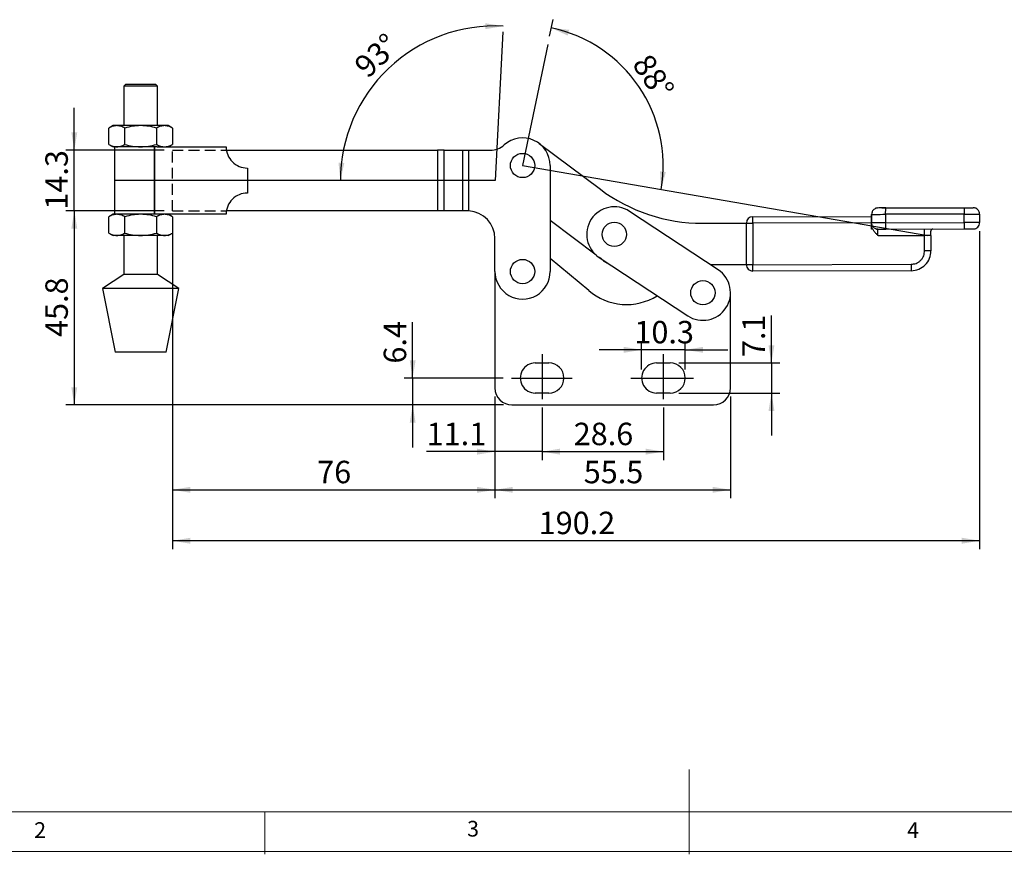
# Model space of a CAD drawing. Units: millimetres. Extents: x 5 to 297, y 6 to 206.
# Drawn here: x 70 to 186, y 6 to 104 of the extents above; entities that cross this region are included whole.
import ezdxf

# ---------------------------------------------------------------- set-up
doc = ezdxf.new("R2010")
doc.units = ezdxf.units.MM
doc.linetypes.add('HIDDEN', pattern=[1.905, 1.27, -0.635])
doc.layers.add('DIM', color=5, linetype='Continuous')
doc.layers.add('SLD-0', color=179, linetype='Continuous')
doc.styles.add('SLDTEXTSTYLE1', font='TXT', dxfattribs={"width": 0.75})
doc.dimstyles.new('SLDDIMSTYLE0', dxfattribs={"dimtxt": 2.645833, "dimasz": 2.1, "dimexe": 0, "dimexo": 0.0625, "dimgap": 0.661458, "dimtad": 1, "dimdec": 4, "dimlfac": 2, "dimzin": 12, "dimdsep": 46, "dimtxsty": 'SLDTEXTSTYLE1', "dimsah": 1, "dimcen": 0.09, "dimazin": 3, "dimtfac": 1, "dimtofl": 0, "dimtmove": 0, "dimatfit": 3, "dimfxl": 0, "dimfrac": 2, "dimtolj": 1, "dimtzin": 12, "dimarcsym": 0})
doc.dimstyles.new('SLDDIMSTYLE1', dxfattribs={"dimtxt": 2.645833, "dimasz": 2.1, "dimexe": 0, "dimexo": 0.0625, "dimgap": 0.661458, "dimtad": 1, "dimdec": 1, "dimlfac": 2, "dimrnd": 1e-09, "dimzin": 12, "dimdsep": 46, "dimtxsty": 'SLDTEXTSTYLE1', "dimsah": 1, "dimcen": 0.09, "dimadec": 0, "dimazin": 3, "dimtfac": 1, "dimtdec": 1, "dimtofl": 0, "dimtmove": 0, "dimatfit": 3, "dimfxl": 0, "dimfrac": 2, "dimtolj": 1, "dimtzin": 12, "dimarcsym": 0})
doc.dimstyles.new('SLDDIMSTYLE2', dxfattribs={"dimtxt": 2.645833, "dimasz": 2.1, "dimexe": 0, "dimexo": 0.0625, "dimgap": 0.661458, "dimtad": 1, "dimdec": 1, "dimlfac": 2, "dimrnd": 1e-09, "dimzin": 12, "dimdsep": 46, "dimtxsty": 'SLDTEXTSTYLE1', "dimsah": 1, "dimcen": 0.09, "dimadec": 0, "dimazin": 3, "dimtfac": 1, "dimtdec": 1, "dimtmove": 0, "dimatfit": 0, "dimfxl": 0, "dimfrac": 2, "dimtolj": 1, "dimtzin": 12, "dimarcsym": 0})

# ---------------------------------------------------------------- blocks, each defined once
blk = doc.blocks.new('_D')
at = {"layer": 'DIM'}
blk.add_line((132.37, 102.43), (132.77, 104.36), dxfattribs=at)
blk.add_arc((129.18, 87.17), 16.56, 350.2039, 78.2039, dxfattribs=at)
for points in [[(132.57, 103.38), (134.5, 102.48), (134.68, 103.16)], [(145.5, 84.35), (146.07, 86.4), (145.38, 86.48)]]:
    blk.add_solid(points, dxfattribs=at)
at = {"layer": 'DIM', "insert": (144.2, 100.59), "char_height": 2.646, "attachment_point": 1, "rotation": 304.2039, "style": 'SLDTEXTSTYLE1'}
blk.add_mtext('88°', dxfattribs=at)
blk = doc.blocks.new('_D_1')
at = {"layer": 'DIM', "color": 5}
blk.add_arc((125.94, 85.39), 18.23, 87, 180, dxfattribs=at)
for points in [[(126.9, 103.6), (124.79, 103.94), (124.8, 103.24)], [(107.71, 85.39), (108.18, 87.47), (107.49, 87.51)]]:
    blk.add_solid(points, dxfattribs=at)
at = {"layer": 'DIM', "color": 5, "insert": (109.12, 99.26), "char_height": 2.646, "attachment_point": 1, "rotation": 43.5, "style": 'SLDTEXTSTYLE1'}
blk.add_mtext('93°', dxfattribs=at)
blk = doc.blocks.new('_D_2')
at = {"layer": 'DIM', "color": 5}
for p, q in [((131.48, 58.64), (131.48, 52.44)), ((145.78, 58.64), (145.78, 52.44)), ((131.48, 53.44), (145.78, 53.44))]:
    blk.add_line(p, q, dxfattribs=at)
for points in [[(131.48, 53.44), (133.58, 53.09), (133.58, 53.79)], [(145.78, 53.44), (143.68, 53.79), (143.68, 53.09)]]:
    blk.add_solid(points, dxfattribs=at)
at = {"layer": 'DIM', "color": 5, "insert": (135.21, 56.85), "char_height": 2.646, "attachment_point": 1, "style": 'SLDTEXTSTYLE1'}
blk.add_mtext('28.6', dxfattribs=at)
blk = doc.blocks.new('_D_3')
at = {"layer": 'DIM'}
for p, q in [((76.36, 88.97), (76.36, 93.97)), ((86.93, 88.97), (75.36, 88.97)), ((76.36, 81.82), (76.36, 88.97)), ((86.93, 81.82), (75.36, 81.82)), ((76.36, 81.82), (76.36, 76.82))]:
    blk.add_line(p, q, dxfattribs=at)
for points in [[(76.36, 88.97), (76.71, 91.07), (76.01, 91.07)], [(76.36, 81.82), (76.01, 79.72), (76.71, 79.72)]]:
    blk.add_solid(points, dxfattribs=at)
at = {"layer": 'DIM', "insert": (72.95, 81.97), "char_height": 2.646, "attachment_point": 1, "rotation": 90, "style": 'SLDTEXTSTYLE1'}
blk.add_mtext('14.3', dxfattribs=at)
blk = doc.blocks.new('_D_4')
at = {"layer": 'DIM', "color": 5}
for p, q in [((87.93, 80.82), (87.93, 47.94)), ((125.93, 59.94), (125.93, 47.94)), ((87.93, 48.94), (125.93, 48.94))]:
    blk.add_line(p, q, dxfattribs=at)
for points in [[(87.93, 48.94), (90.03, 48.59), (90.03, 49.29)], [(125.93, 48.94), (123.83, 49.29), (123.83, 48.59)]]:
    blk.add_solid(points, dxfattribs=at)
at = {"layer": 'DIM', "color": 5, "insert": (104.98, 52.36), "char_height": 2.646, "attachment_point": 1, "style": 'SLDTEXTSTYLE1'}
blk.add_mtext('76', dxfattribs=at)
blk = doc.blocks.new('_D_5')
at = {"layer": 'DIM', "color": 5}
for p, q in [((87.93, 80.82), (87.93, 41.94)), ((183.03, 79.44), (183.03, 41.94)), ((183.03, 42.94), (87.93, 42.94))]:
    blk.add_line(p, q, dxfattribs=at)
for points in [[(87.93, 42.94), (90.03, 42.59), (90.03, 43.29)], [(183.03, 42.94), (180.93, 43.29), (180.93, 42.59)]]:
    blk.add_solid(points, dxfattribs=at)
at = {"layer": 'DIM', "color": 5, "insert": (131.08, 46.36), "char_height": 2.646, "attachment_point": 1, "style": 'SLDTEXTSTYLE1'}
blk.add_mtext('190.2', dxfattribs=at)
blk = doc.blocks.new('_D_6')
at = {"layer": 'DIM', "color": 5}
for p, q in [((116.23, 62.12), (116.23, 68.71)), ((126.89, 62.12), (115.23, 62.12)), ((116.23, 62.12), (116.23, 58.94)), ((126.93, 58.94), (115.23, 58.94)), ((116.23, 58.94), (116.23, 53.94))]:
    blk.add_line(p, q, dxfattribs=at)
for points in [[(116.23, 62.12), (116.58, 64.22), (115.88, 64.22)], [(116.23, 58.94), (115.88, 56.84), (116.58, 56.84)]]:
    blk.add_solid(points, dxfattribs=at)
at = {"layer": 'DIM', "color": 5, "insert": (112.82, 63.82), "char_height": 2.646, "attachment_point": 1, "rotation": 90, "style": 'SLDTEXTSTYLE1'}
blk.add_mtext('6.4', dxfattribs=at)
blk = doc.blocks.new('_D_7')
at = {"layer": 'DIM', "color": 5}
for p, q in [((125.93, 59.94), (125.93, 52.44)), ((131.48, 58.64), (131.48, 52.44)), ((125.93, 53.44), (117.88, 53.44)), ((131.48, 53.44), (125.93, 53.44)), ((131.48, 53.44), (136.48, 53.44))]:
    blk.add_line(p, q, dxfattribs=at)
for points in [[(125.93, 53.44), (123.83, 53.79), (123.83, 53.09)], [(131.48, 53.44), (133.58, 53.09), (133.58, 53.79)]]:
    blk.add_solid(points, dxfattribs=at)
at = {"layer": 'DIM', "color": 5, "insert": (117.88, 56.85), "char_height": 2.646, "attachment_point": 1, "style": 'SLDTEXTSTYLE1'}
blk.add_mtext('11.1', dxfattribs=at)
blk = doc.blocks.new('_D_8')
at = {"layer": 'DIM', "color": 5}
for p, q in [((125.93, 59.94), (125.93, 47.94)), ((153.68, 59.94), (153.68, 47.94)), ((125.93, 48.94), (153.68, 48.94))]:
    blk.add_line(p, q, dxfattribs=at)
for points in [[(125.93, 48.94), (128.03, 48.59), (128.03, 49.29)], [(153.68, 48.94), (151.58, 49.29), (151.58, 48.59)]]:
    blk.add_solid(points, dxfattribs=at)
at = {"layer": 'DIM', "color": 5, "insert": (136.39, 52.36), "char_height": 2.646, "attachment_point": 1, "style": 'SLDTEXTSTYLE1'}
blk.add_mtext('55.5', dxfattribs=at)
blk = doc.blocks.new('_D_9')
at = {"layer": 'DIM', "color": 5}
for p, q in [((86.93, 81.82), (75.36, 81.82)), ((76.36, 81.82), (76.36, 58.94)), ((126.93, 58.94), (75.36, 58.94))]:
    blk.add_line(p, q, dxfattribs=at)
for points in [[(76.36, 81.82), (76.01, 79.72), (76.71, 79.72)], [(76.36, 58.94), (76.71, 61.04), (76.01, 61.04)]]:
    blk.add_solid(points, dxfattribs=at)
at = {"layer": 'DIM', "color": 5, "insert": (72.95, 66.96), "char_height": 2.646, "attachment_point": 1, "rotation": 90, "style": 'SLDTEXTSTYLE1'}
blk.add_mtext('45.8', dxfattribs=at)
blk = doc.blocks.new('_D_10')
at = {"layer": 'DIM', "color": 5}
for p, q in [((143.21, 63.12), (143.21, 66.44)), ((148.36, 63.12), (148.36, 66.44)), ((143.21, 65.44), (138.21, 65.44)), ((148.36, 65.44), (143.21, 65.44)), ((148.36, 65.44), (153.36, 65.44))]:
    blk.add_line(p, q, dxfattribs=at)
for points in [[(143.21, 65.44), (141.11, 65.79), (141.11, 65.09)], [(148.36, 65.44), (150.46, 65.09), (150.46, 65.79)]]:
    blk.add_solid(points, dxfattribs=at)
at = {"layer": 'DIM', "color": 5, "insert": (142.36, 68.85), "char_height": 2.646, "attachment_point": 1, "style": 'SLDTEXTSTYLE1'}
blk.add_mtext('10.3', dxfattribs=at)
blk = doc.blocks.new('_D_11')
at = {"layer": 'DIM', "color": 5}
for p, q in [((158.51, 63.89), (158.51, 69.47)), ((147.58, 63.89), (159.51, 63.89)), ((158.51, 63.89), (158.51, 60.34)), ((147.58, 60.34), (159.51, 60.34)), ((158.51, 60.34), (158.51, 55.34))]:
    blk.add_line(p, q, dxfattribs=at)
for points in [[(158.51, 63.89), (158.86, 65.99), (158.16, 65.99)], [(158.51, 60.34), (158.16, 58.24), (158.86, 58.24)]]:
    blk.add_solid(points, dxfattribs=at)
at = {"layer": 'DIM', "color": 5, "insert": (155.09, 64.59), "char_height": 2.646, "attachment_point": 1, "rotation": 90, "style": 'SLDTEXTSTYLE1'}
blk.add_mtext('7.1', dxfattribs=at)

msp = doc.modelspace()

# ---------------------------------------------------------------- linework, layer by layer
at = {"color": 7, "linetype": 'Continuous', "lineweight": 25}
for p, q in [((82.445081, 96.769397), (82.195085, 96.5194)), ((82.195085, 96.5194), (82.195085, 91.869398)), ((86.160082, 96.5194), (82.195085, 96.5194)), ((82.445081, 96.769397), (85.910078, 96.769397)), ((86.160082, 96.5194), (85.910078, 96.769397)), ((86.160082, 91.869398), (86.160082, 96.5194)), ((80.927584, 91.869398), (80.424804, 91.579119)), ((81.362996, 91.869398), (80.927584, 91.869398)), ((84.17758, 91.869398), (81.362996, 91.869398)), ((86.992163, 91.869398), (84.17758, 91.869398)), ((87.427583, 91.869398), (86.992163, 91.869398)), ((87.930355, 91.579119), (87.427583, 91.869398)), ((80.424804, 89.659676), (80.424804, 91.579119)), ((82.301196, 89.659676), (82.301196, 91.579119)), ((86.053971, 91.579119), (86.053971, 89.659676)), ((87.930355, 91.579119), (87.930355, 89.659676)), ((80.424804, 89.659676), (80.927584, 89.369398)), ((81.362996, 89.369398), (80.927584, 89.369398)), ((81.102584, 89.369398), (81.102584, 81.419398)), ((84.17758, 89.369398), (81.362996, 89.369398)), ((86.127583, 89.369398), (84.17758, 89.369398)), ((85.816976, 89.369398), (85.816976, 81.419398)), ((85.82231, 81.419398), (85.82231, 89.369398)), ((86.127583, 89.369398), (94.252583, 89.369398)), ((87.427583, 89.369398), (87.930355, 89.659676)), ((131.129338, 89.770165), (138.346196, 84.361947)), ((94.284788, 88.969399), (119.146079, 88.969399)), ((119.146079, 88.969399), (119.146079, 81.819399)), ((119.935136, 88.969399), (119.146079, 88.969399)), ((119.935136, 81.819399), (119.935136, 88.969399)), ((119.935136, 88.969399), (122.124475, 88.969399)), ((122.124475, 81.819399), (122.124475, 88.969399)), ((122.124475, 88.969399), (122.830357, 88.969399)), ((122.830357, 81.815934), (122.830357, 88.969399)), ((122.830357, 88.969399), (125.362964, 88.969399)), ((132.430358, 87.169398), (132.430358, 74.669398)), ((96.75258, 86.869399), (96.75258, 83.919399)), ((80.927584, 81.419398), (80.424804, 81.129119)), ((81.362996, 81.419398), (80.927584, 81.419398)), ((84.17758, 81.419398), (81.362996, 81.419398)), ((86.127583, 81.419398), (84.17758, 81.419398)), ((94.252583, 81.419398), (86.127583, 81.419398)), ((87.930355, 81.129119), (87.427583, 81.419398)), ((119.146079, 81.819399), (94.284788, 81.819399)), ((119.935136, 81.819399), (119.146079, 81.819399)), ((122.124475, 81.819399), (119.935136, 81.819399)), ((122.680359, 81.819399), (122.124475, 81.819399)), ((122.830357, 81.815934), (122.680359, 81.819399)), ((122.830357, 81.815934), (122.680359, 81.819399)), ((152.218928, 74.882978), (141.782081, 81.762093)), ((170.30392, 80.98325), (170.302969, 81.410183)), ((170.30724, 81.410192), (170.309471, 80.410195)), ((181.212165, 81.434533), (171.963856, 81.41389)), ((171.963856, 81.41389), (171.966087, 80.413892)), ((171.990333, 82.143547), (171.996063, 82.163964)), ((171.996063, 82.163964), (181.245869, 82.184609)), ((181.214396, 80.434535), (181.212165, 81.434533)), ((183.028283, 81.438587), (183.030516, 80.438588)), ((80.424804, 79.209676), (80.424804, 81.129119)), ((82.301196, 79.209676), (82.301196, 81.129119)), ((86.053971, 81.129119), (86.053971, 79.209676)), ((87.930355, 81.129119), (87.930355, 79.209676)), ((137.86277, 76.594445), (132.430358, 80.669084)), ((150.384551, 80.366709), (155.551375, 80.378241)), ((155.562311, 75.478253), (155.551375, 80.378241)), ((156.299699, 81.129913), (170.303524, 81.16117)), ((170.307333, 80.411177), (156.301373, 80.379915)), ((156.301373, 80.379915), (156.312309, 75.479928)), ((170.30392, 80.98325), (170.304427, 80.983252)), ((170.311146, 79.660197), (170.307333, 80.411177)), ((171.966087, 80.413892), (181.214396, 80.434535)), ((80.424804, 79.209676), (80.927584, 78.919398)), ((81.362996, 78.919398), (80.927584, 78.919398)), ((84.17758, 78.919398), (81.362996, 78.919398)), ((82.195085, 78.919398), (82.195085, 74.319398)), ((86.992163, 78.919398), (84.17758, 78.919398)), ((86.160082, 74.319398), (86.160082, 78.919398)), ((87.427583, 78.919398), (86.992163, 78.919398)), ((87.427583, 78.919398), (87.930355, 79.209676)), ((170.454372, 79.660517), (170.311146, 79.660197)), ((170.311431, 80.014633), (170.350974, 79.660286)), ((171.063893, 78.911876), (176.554672, 78.924131)), ((172.001643, 79.66397), (181.251448, 79.684616)), ((176.558688, 77.125121), (176.554672, 78.924131)), ((177.30467, 78.925805), (177.304668, 78.926815)), ((177.30467, 78.925805), (177.308686, 77.126796)), ((125.930358, 74.669398), (125.930358, 78.569399)), ((136.972029, 72.447798), (132.430358, 76.200023)), ((138.204941, 76.334932), (148.641788, 69.455818)), ((138.729834, 75.944096), (138.236439, 76.314171)), ((155.562311, 75.478253), (151.330121, 75.468807)), ((156.312309, 75.479928), (174.962264, 75.521554)), ((82.195085, 74.319398), (79.677578, 72.669398)), ((86.160082, 74.319398), (82.195085, 74.319398)), ((88.677581, 72.669398), (86.160082, 74.319398)), ((125.930358, 74.669398), (125.930358, 60.944398)), ((174.963936, 74.771556), (156.313984, 74.729929)), ((79.677578, 72.669398), (81.177581, 65.169398)), ((88.677581, 72.669398), (79.677578, 72.669398)), ((87.177578, 65.169398), (88.677581, 72.669398)), ((153.680358, 60.943596), (153.680358, 72.169398)), ((82.887147, 65.169398), (81.177581, 65.169398)), ((87.177578, 65.169398), (82.887147, 65.169398)), ((130.680358, 63.894398), (132.280357, 63.894398)), ((144.980358, 63.894398), (146.580358, 63.894398)), ((132.280357, 60.344398), (130.680358, 60.344398)), ((146.580358, 60.344398), (144.980358, 60.344398)), ((127.930358, 58.944398), (151.680358, 58.944398))]:
    msp.add_line(p, q, dxfattribs=at)
at = {"color": 7, "linetype": 'Continuous', "lineweight": 25, "flags": 128}
for points in [[(170.30724, 81.410192), (170.338692, 81.410263), (170.43191, 81.410472), (170.583513, 81.410809), (170.788003, 81.411265), (171.037968, 81.411824), (171.324344, 81.412463), (171.636749, 81.41316), (171.963856, 81.41389)], [(181.212165, 81.434533), (181.547273, 81.43528), (181.873046, 81.436007), (182.177305, 81.436687), (182.448674, 81.437292), (182.677003, 81.437802), (182.853758, 81.438197), (182.972329, 81.438462), (183.028283, 81.438587)], [(155.551375, 80.378241), (155.565786, 80.378274), (155.608465, 80.378369), (155.677772, 80.378524), (155.771044, 80.378731), (155.884696, 80.378985), (156.014361, 80.379275), (156.155055, 80.379589), (156.301373, 80.379915)], [(156.301373, 80.379915), (156.301046, 80.526232), (156.300732, 80.666927), (156.300443, 80.796592), (156.300189, 80.910244), (156.299981, 81.003515), (156.299826, 81.072823), (156.299731, 81.115503), (156.299699, 81.129913)], [(170.307333, 80.411177), (170.306513, 80.572576), (170.305731, 80.726412), (170.305025, 80.865477), (170.304427, 80.983252)], [(171.966087, 80.413892), (171.638981, 80.413163), (171.326576, 80.412466), (171.0402, 80.411826), (170.790235, 80.411268), (170.585744, 80.410812), (170.434142, 80.410473), (170.340924, 80.410266), (170.309471, 80.410195)], [(183.030516, 80.438588), (182.974562, 80.438463), (182.85599, 80.438199), (182.679236, 80.437805), (182.450905, 80.437295), (182.179537, 80.436689), (181.875279, 80.43601), (181.549504, 80.435283), (181.214396, 80.434535)], [(171.063893, 78.911876), (171.063567, 79.058193), (171.063252, 79.198887), (171.062963, 79.328552), (171.06271, 79.442204), (171.062501, 79.535476), (171.062347, 79.604784), (171.062252, 79.647462), (171.06222, 79.661874)], [(176.554672, 78.924131), (176.554347, 79.070448), (176.554032, 79.211142), (176.553743, 79.340808), (176.55349, 79.45446), (176.553281, 79.547732), (176.553126, 79.617039), (176.553031, 79.659718), (176.552998, 79.674129)], [(177.30467, 78.925805), (177.290259, 78.925773), (177.24758, 78.925677), (177.178273, 78.925522), (177.085001, 78.925315), (176.97135, 78.925061), (176.841684, 78.924772), (176.700991, 78.924457), (176.554672, 78.924131)], [(177.308686, 77.126796), (177.294275, 77.126763), (177.251596, 77.126668), (177.182289, 77.126514), (177.089017, 77.126305), (176.975364, 77.126052), (176.8457, 77.125762), (176.705005, 77.125448), (176.558688, 77.125121)], [(156.312309, 75.479928), (156.165992, 75.479601), (156.025298, 75.479287), (155.895633, 75.478998), (155.781981, 75.478744), (155.688709, 75.478536), (155.619402, 75.478381), (155.576722, 75.478286), (155.562311, 75.478253)], [(156.313984, 74.729929), (156.313951, 74.74434), (156.313856, 74.787019), (156.313701, 74.856326), (156.313493, 74.949598), (156.31324, 75.06325), (156.31295, 75.192916), (156.312636, 75.33361), (156.312309, 75.479928)], [(174.962264, 75.521554), (174.96259, 75.375237), (174.962904, 75.234542), (174.963193, 75.104878), (174.963446, 74.991226), (174.963655, 74.897954), (174.96381, 74.828647), (174.963905, 74.785967), (174.963936, 74.771556)]]:
    msp.add_lwpolyline(points, dxfattribs=at)
at = {"color": 7, "linetype": 'Continuous', "lineweight": 25}
for centre in [(129.180358, 87.169398), (139.993511, 79.048513), (129.180358, 74.669398), (150.430358, 72.169398)]:
    msp.add_circle(centre, 1.430909, dxfattribs=at)
for centre, radius, start, end in [((96.752581, 89.369398), 2.5, 180, 270.00000001), ((125.362964, 91.469398), 2.5, 270, 311.59758663), ((129.180358, 87.169398), 3.25, 0, 131.59758179), ((96.752581, 81.419398), 2.5, 89.99999999, 180), ((150.339911, 100.366659), 20, 233.15260735, 270.12788416), ((122.680358, 78.569398), 3.25, 0.0000068, 87.35463965), ((139.993511, 79.048513), 3.25, 56.61040122, 236.61040122), ((156.301373, 80.379915), 0.75, 90.12788418, 180.12788418), ((177.532195, 79.679784), 0.25, 180.12788416, 181.7180834), ((174.958692, 77.12155), 2.35, 270.12788415, 0.12788416), ((140.229911, 77.944038), 2.5, 233.12788417, 247.13782509), ((156.31231, 75.479928), 0.75, 180.1278836, 270.12788415), ((129.180358, 74.669398), 3.25, 179.99999999, 0.00000001), ((150.430358, 72.169398), 3.25, 236.61040123, 56.61040122), ((141.436033, 77.596206), 6.814209, 229.0725807, 302.0599824), ((130.680358, 62.119398), 1.775, 89.99999999, 270.00000001), ((132.280358, 62.119398), 1.775, 270, 89.99999999), ((144.980358, 62.119398), 1.775, 90, 270.00000001), ((146.580358, 62.119398), 1.775, 270.00000001, 89.99999999), ((127.930358, 60.944398), 2, 180.00000001, 270), ((151.680358, 60.944398), 2, 269.99999769, 359.97701869)]:
    msp.add_arc(centre, radius, start, end, dxfattribs=at)
for points, knots in [([(81.362996, 91.869398), (81.205791, 91.854771), (80.887891, 91.825192), (80.580292, 91.661742), (80.424804, 91.579119)], [0, 0, 0, 0, 0.4945106782, 1, 1, 1, 1]), ([(82.301196, 91.579119), (82.148829, 91.660251), (81.841301, 91.824004), (81.523394, 91.854175), (81.362996, 91.869398)], [0, 0, 0, 0, 0.495457491, 1, 1, 1, 1]), ([(84.17758, 91.869398), (83.86317, 91.854771), (83.227369, 91.825192), (82.612172, 91.661742), (82.301196, 91.579119)], [0, 0, 0, 0, 0.4945106594, 1, 1, 1, 1]), ([(86.053971, 91.579119), (85.749237, 91.660251), (85.134181, 91.824003), (84.498372, 91.854175), (84.17758, 91.869398)], [0, 0, 0, 0, 0.49545802, 1, 1, 1, 1]), ([(86.992163, 91.869398), (86.834958, 91.854771), (86.517058, 91.825192), (86.209459, 91.661742), (86.053971, 91.579119)], [0, 0, 0, 0, 0.4945106781, 1, 1, 1, 1]), ([(87.930355, 91.579119), (87.777988, 91.660251), (87.47046, 91.824003), (87.152558, 91.854175), (86.992163, 91.869398)], [0, 0, 0, 0, 0.4954584572, 1, 1, 1, 1]), ([(80.424804, 89.659676), (80.577172, 89.578544), (80.8847, 89.414792), (81.202602, 89.384621), (81.362996, 89.369398)], [0, 0, 0, 0, 0.4954584572, 1, 1, 1, 1]), ([(81.362996, 89.369398), (81.520201, 89.384025), (81.838101, 89.413604), (82.145705, 89.577054), (82.301196, 89.659676)], [0, 0, 0, 0, 0.4945097345, 1, 1, 1, 1]), ([(82.301196, 89.659676), (82.605928, 89.578544), (83.220981, 89.414791), (83.856787, 89.384621), (84.17758, 89.369398)], [0, 0, 0, 0, 0.49545609501, 1, 1, 1, 1]), ([(84.17758, 89.369398), (84.491992, 89.384025), (85.127795, 89.413603), (85.742995, 89.577054), (86.053971, 89.659676)], [0, 0, 0, 0, 0.4945126314, 1, 1, 1, 1]), ([(86.053971, 89.659676), (86.206339, 89.578544), (86.513867, 89.414792), (86.831769, 89.384621), (86.992163, 89.369398)], [0, 0, 0, 0, 0.4954584573, 1, 1, 1, 1]), ([(86.992163, 89.369398), (87.149368, 89.384025), (87.467268, 89.413604), (87.774867, 89.577054), (87.930355, 89.659676)], [0, 0, 0, 0, 0.4945106782, 1, 1, 1, 1]), ([(81.362996, 81.419398), (81.205791, 81.404771), (80.887891, 81.375192), (80.580292, 81.211742), (80.424804, 81.129119)], [0, 0, 0, 0, 0.4945106782, 1, 1, 1, 1]), ([(82.301196, 81.129119), (82.148829, 81.210251), (81.841301, 81.374004), (81.523394, 81.404175), (81.362996, 81.419398)], [0, 0, 0, 0, 0.495457491, 1, 1, 1, 1]), ([(84.17758, 81.419398), (83.86317, 81.404771), (83.227369, 81.375192), (82.612172, 81.211742), (82.301196, 81.129119)], [0, 0, 0, 0, 0.4945106594, 1, 1, 1, 1]), ([(86.053971, 81.129119), (85.749237, 81.210251), (85.134181, 81.374004), (84.498372, 81.404175), (84.17758, 81.419398)], [0, 0, 0, 0, 0.49545802, 1, 1, 1, 1]), ([(86.992163, 81.419398), (86.834958, 81.404771), (86.517058, 81.375192), (86.209459, 81.211742), (86.053971, 81.129119)], [0, 0, 0, 0, 0.4945106781, 1, 1, 1, 1]), ([(87.930355, 81.129119), (87.777988, 81.210251), (87.47046, 81.374003), (87.152558, 81.404175), (86.992163, 81.419398)], [0, 0, 0, 0, 0.4954584572, 1, 1, 1, 1]), ([(171.055563, 82.161865), (170.961093, 82.151605), (170.815802, 82.135825), (170.641282, 82.041695), (170.521386, 81.944512), (170.424979, 81.824098), (170.332059, 81.649398), (170.317016, 81.504416), (170.30724, 81.410192)], [0, 0, 0, 0, 0.2398208931, 0.3688329792, 0.5005084251, 0.6321102845, 0.7609072334, 1, 1, 1, 1]), ([(171.056639, 82.161867), (171.004539, 82.157477), (170.902719, 82.148899), (170.793587, 82.124753), (170.74862, 82.093162), (170.744801, 82.090479)], [0, 0, 0, 0, 0.4895100375, 0.9566407898, 1, 1, 1, 1]), ([(171.999499, 82.152008), (171.898523, 82.153772), (171.692703, 82.157368), (171.425119, 82.160286), (171.214936, 82.162015), (171.149845, 82.16199), (171.11815, 82.161978)], [0, 0, 0, 0, 0.2468611155, 0.5031790683, 0.7580782886, 1, 1, 1, 1]), ([(171.996063, 82.163964), (171.875378, 82.163694), (171.624786, 82.163133), (171.319325, 82.162462), (171.142932, 82.162044), (171.119362, 82.162007), (171.118593, 82.162006)], [0, 0, 0, 0, 0.313680328, 0.6513297165, 0.9886268677, 1, 1, 1, 1]), ([(181.245869, 82.184609), (181.243325, 82.181266), (181.2383, 82.174662), (181.231339, 82.123111), (181.22523, 82.046151), (181.218653, 81.915194), (181.212916, 81.710425), (181.21241, 81.52476), (181.212165, 81.434533)], [0, 0, 0, 0, 0.1369932656, 0.2706348596, 0.4009240982, 0.5278593929, 0.7705545741, 1, 1, 1, 1]), ([(181.245869, 82.184609), (181.366686, 82.184879), (181.618006, 82.18544), (181.954504, 82.186193), (182.20161, 82.186742), (182.252222, 82.186855), (182.276612, 82.18691)], [0, 0, 0, 0, 0.2397843875, 0.4987914099, 0.7584703099, 1, 1, 1, 1]), ([(183.028283, 81.438587), (183.017, 81.535755), (182.99422, 81.731952), (182.823301, 81.978113), (182.619748, 82.115991), (182.432033, 82.177762), (182.329194, 82.183815), (182.276612, 82.18691)], [0, 0, 0, 0, 0.2471862284, 0.4991029025, 0.7371381582, 0.8655968443, 1, 1, 1, 1]), ([(171.061143, 79.661871), (170.966774, 79.671679), (170.821604, 79.686767), (170.646783, 79.779899), (170.526414, 79.876429), (170.429348, 79.996366), (170.335436, 80.17077), (170.3197, 80.31587), (170.309471, 80.410195)], [0, 0, 0, 0, 0.2394564991, 0.3683612921, 0.5000001152, 0.6316396117, 0.7605430755, 1, 1, 1, 1]), ([(170.311431, 80.014633), (170.311168, 80.132275), (170.310663, 80.358528), (170.310585, 80.393439), (170.310548, 80.410198)], [0, 0, 0, 0, 0.5199590198, 1, 1, 1, 1]), ([(172.001643, 79.66397), (171.997206, 79.675234), (171.988332, 79.697762), (171.976792, 79.871173), (171.968393, 80.119064), (171.966856, 80.315616), (171.966087, 80.413892)], [0, 0, 0, 0, 0.2500001668, 0.4999998445, 0.7500000583, 1, 1, 1, 1]), ([(181.214396, 80.434535), (181.215044, 80.34431), (181.216378, 80.158649), (181.223033, 79.953908), (181.230191, 79.822981), (181.236644, 79.746048), (181.243835, 79.694532), (181.248889, 79.687948), (181.251448, 79.684616)], [0, 0, 0, 0, 0.2294459702, 0.4721407754, 0.5990765041, 0.7293655775, 0.8630067436, 1, 1, 1, 1]), ([(182.282191, 79.686917), (182.334763, 79.690247), (182.437579, 79.696759), (182.625015, 79.759371), (182.827949, 79.898156), (182.997766, 80.145076), (183.019669, 80.341373), (183.030516, 80.438588)], [0, 0, 0, 0, 0.1344134827, 0.262873131, 0.5008963966, 0.7528224928, 1, 1, 1, 1]), ([(80.424804, 79.209676), (80.577172, 79.128544), (80.8847, 78.964792), (81.202602, 78.934621), (81.362996, 78.919398)], [0, 0, 0, 0, 0.4954584572, 1, 1, 1, 1]), ([(81.362996, 78.919398), (81.520201, 78.934026), (81.838101, 78.963606), (82.145705, 79.127055), (82.301196, 79.209676)], [0, 0, 0, 0, 0.4945098084, 1, 1, 1, 1]), ([(82.301196, 79.209676), (82.605928, 79.128544), (83.220981, 78.964791), (83.856787, 78.934621), (84.17758, 78.919398)], [0, 0, 0, 0, 0.49545609501, 1, 1, 1, 1]), ([(84.17758, 78.919398), (84.491992, 78.934025), (85.127795, 78.963605), (85.742995, 79.127055), (86.053971, 79.209676)], [0, 0, 0, 0, 0.4945127052, 1, 1, 1, 1]), ([(86.053971, 79.209676), (86.206339, 79.128544), (86.513867, 78.964792), (86.831769, 78.934621), (86.992163, 78.919398)], [0, 0, 0, 0, 0.4954584573, 1, 1, 1, 1]), ([(86.992163, 78.919398), (87.149368, 78.934026), (87.467268, 78.963605), (87.774867, 79.127055), (87.930355, 79.209676)], [0, 0, 0, 0, 0.494510752, 1, 1, 1, 1]), ([(170.454372, 79.660517), (170.508686, 79.568736), (170.617476, 79.384899), (170.833186, 79.142624), (170.986247, 78.989535), (171.063893, 78.911876)], [0, 0, 0, 0, 0.3294200199, 0.6598248534, 1, 1, 1, 1]), ([(170.749959, 79.731945), (170.753829, 79.729251), (170.798971, 79.697829), (170.908248, 79.674149), (171.010102, 79.666029), (171.06222, 79.661874)], [0, 0, 0, 0, 0.043789287, 0.5107180178, 1, 1, 1, 1]), ([(171.061143, 79.661871), (171.074098, 79.6619), (171.101011, 79.661961), (171.317093, 79.662442), (171.632679, 79.663147), (171.881749, 79.663702), (172.001643, 79.66397)], [0, 0, 0, 0, 0.2406832454, 0.4999999732, 0.7593167103, 1, 1, 1, 1]), ([(177.539241, 79.676331), (177.506455, 79.672504), (177.44099, 79.664864), (177.357147, 79.60615), (177.298289, 79.518823), (177.292701, 79.452133), (177.289911, 79.418838)], [0, 0, 0, 0, 0.2505998369, 0.5003950978, 0.7505651271, 1, 1, 1, 1]), ([(177.304668, 78.926792), (177.304651, 78.927364), (177.304612, 78.92868), (177.304346, 78.937524), (177.303806, 78.955558), (177.302657, 78.99386), (177.30033, 79.071415), (177.295693, 79.22612), (177.292219, 79.341904), (177.289911, 79.418838)], [0, 0, 0, 0, 0.0135449032, 0.0311897496, 0.0624068694, 0.1247827596, 0.2501063195, 0.5017269036, 1, 1, 1, 1]), ([(181.251448, 79.684616), (181.372266, 79.684885), (181.623586, 79.685446), (181.960083, 79.686197), (182.207191, 79.686749), (182.257802, 79.686862), (182.282191, 79.686917)], [0, 0, 0, 0, 0.2397854846, 0.4987912727, 0.7584707903, 1, 1, 1, 1]), ([(174.962264, 75.521554), (175.163489, 75.543377), (175.473038, 75.576946), (175.845098, 75.777292), (176.100967, 75.984363), (176.306892, 76.241154), (176.505577, 76.614104), (176.537764, 76.9238), (176.558688, 77.125121)], [0, 0, 0, 0, 0.2394565244, 0.3683607648, 0.5000001397, 0.631639071, 0.760543213, 1, 1, 1, 1])]:
    msp.add_open_spline(points, degree=3, knots=knots, dxfattribs=at)
at = {"color": 8, "linetype": 'Continuous', "lineweight": 25}
msp.add_open_spline([(171.963856, 81.41389), (171.963956, 81.474726), (171.964151, 81.59306), (171.966711, 81.755451), (171.970464, 81.892422), (171.976495, 82.028759), (171.983315, 82.125044), (171.988832, 82.13959), (171.990333, 82.143547)], degree=3, knots=[0, 0, 0, 0, 0.1745204607, 0.3394613778, 0.4948187994, 0.6405838253, 0.9022164916, 1, 1, 1, 1], dxfattribs=at)
at = {"layer": 'DIM', "color": 1}
for p, q in [((126.86112, 102.937114), (125.941745, 85.394398)), ((132.162495, 101.44888), (129.180358, 87.169398)), ((129.180358, 87.169398), (176.929672, 78.924968)), ((125.941745, 85.394398), (81.102581, 85.394398)), ((131.480358, 64.942861), (131.480358, 59.644427)), ((145.780358, 59.644427), (145.780358, 64.942861)), ((127.88724, 62.119398), (135.00701, 62.119398)), ((141.91981, 62.119398), (149.329339, 62.119398))]:
    msp.add_line(p, q, dxfattribs=at)
at = {"layer": 'DIM', "color": 7, "linetype": 'HIDDEN'}
for p, q in [((87.930358, 81.819398), (87.930358, 88.969398)), ((87.930358, 88.969398), (94.284789, 88.969398)), ((87.930358, 81.819398), (94.284789, 81.819398))]:
    msp.add_line(p, q, dxfattribs=at)
at = {"layer": 'SLD-0', "color": 179, "linetype": 'Continuous', "lineweight": 18}
for p, q in [((148.805875, 5.976886), (148.805875, 15.976886)), ((10.305875, 10.976886), (292.305875, 10.976886)), ((98.805875, 10.976886), (98.805875, 5.976886)), ((5.305875, 6.303948), (292.305875, 6.303948))]:
    msp.add_line(p, q, dxfattribs=at)

# ---------------------------------------------------------------- texts
at = {"layer": 'DIM', "color": 179, "insert": (122.645674, 9.919805), "char_height": 1.852083, "attachment_point": 1, "style": 'SLDTEXTSTYLE1'}
msp.add_mtext('3', dxfattribs=at)
at = {"layer": 'SLD-0', "color": 179, "char_height": 1.852083, "attachment_point": 1, "style": 'SLDTEXTSTYLE1'}
for s, insert in [('2', (71.630576, 9.760216)), ('4', (174.498702, 9.760216))]:
    msp.add_mtext(s, dxfattribs=dict(at, insert=insert))

# ---------------------------------------------------------------- dimensions: what is measured, and where the dimension line sits
at = {"layer": 'DIM', "color": 5}
dim = msp.add_angular_dim_2l(base=(113.395266, 98.615628), line1=((126.86112, 102.937114), (125.941745, 85.394398)), line2=((125.941745, 85.394398), (81.102581, 85.394398)), dimstyle='SLDDIMSTYLE0', dxfattribs=at)
dim.commit()
dim.dimension.update_dxf_attribs({"geometry": '_D_1', "text_midpoint": (113.395266, 98.615628), "dimtype": 162})
at = {"layer": 'DIM'}
dim = msp.add_angular_dim_2l(base=(142.874594, 96.477338), line1=((129.180358, 87.169398), (176.929672, 78.924968)), line2=((132.162495, 101.44888), (129.180358, 87.169398)), dimstyle='SLDDIMSTYLE0', dxfattribs=at)
dim.commit()
dim.dimension.update_dxf_attribs({"geometry": '_D', "text_midpoint": (142.874594, 96.477338), "dimtype": 162})
dim = msp.add_linear_dim(base=(76.358731, 88.969398), p1=(87.930358, 81.819398), p2=(87.930358, 88.969398), angle=90, dimstyle='SLDDIMSTYLE2', dxfattribs=at)
dim.commit()
dim.dimension.update_dxf_attribs({"geometry": '_D_3', "text_midpoint": (76.358731, 85.394398), "dimtype": 160})
at = {"layer": 'DIM', "color": 5}
for base, p1, p2, dimstyle, picture, middle in [((76.3587311897, 58.9443981629), (87.9303581287, 81.8193981632), (127.9303581287, 58.944398163), 'SLDDIMSTYLE1', '_D_9', (76.3587311897, 70.381898163)), ((116.2262185371, 58.944398163), (127.8872397409, 62.119398163), (127.9303581287, 58.944398163), 'SLDDIMSTYLE2', '_D_6', (116.2262185371, 66.2654225612)), ((158.505519, 60.344398), (146.580358, 63.894398), (146.580358, 60.344398), 'SLDDIMSTYLE2', '_D_11', (158.505519, 67.031845))]:
    dim = msp.add_linear_dim(base=base, p1=p1, p2=p2, angle=90, dimstyle=dimstyle, dxfattribs=at)
    dim.commit()
    dim.dimension.update_dxf_attribs({"geometry": picture, "text_midpoint": middle, "dimtype": 160})
for base, p1, p2, dimstyle, picture, middle in [((125.930358, 48.944398), (87.930358, 81.819398), (125.930358, 60.944398), 'SLDDIMSTYLE1', '_D_4', (106.930358, 48.944398)), ((87.930358, 42.944398), (183.030515, 80.438589), (87.930358, 81.819398), 'SLDDIMSTYLE1', '_D_5', (135.480437, 42.944398)), ((143.205358, 65.435762), (148.355358, 62.119398), (143.205358, 62.119398), 'SLDDIMSTYLE2', '_D_10', (145.780358, 65.435762)), ((125.930358, 53.442127), (131.480358, 59.644427), (125.930358, 60.944398), 'SLDDIMSTYLE2', '_D_7', (121.304631, 53.442127)), ((153.680358, 48.944398), (125.930358, 60.944398), (153.680358, 60.943596), 'SLDDIMSTYLE1', '_D_8', (139.805358, 48.944398)), ((145.780358, 53.442127), (131.480358, 59.644427), (145.780358, 59.644427), 'SLDDIMSTYLE1', '_D_2', (138.630358, 53.442127))]:
    dim = msp.add_linear_dim(base=base, p1=p1, p2=p2, dimstyle=dimstyle, dxfattribs=at)
    dim.commit()
    dim.dimension.update_dxf_attribs({"geometry": picture, "text_midpoint": middle, "dimtype": 160})

doc.saveas('drawing.dxf')
